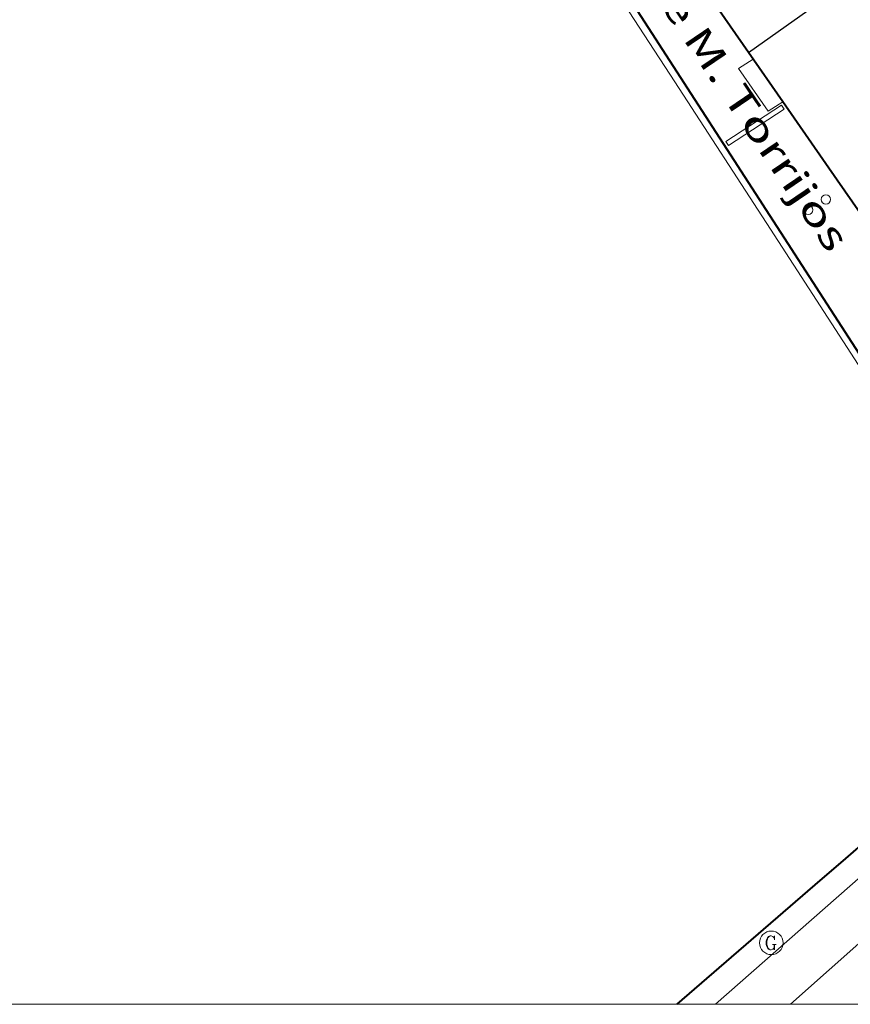
# Model space of a CAD drawing. Units: inches. Extents: x 452997 to 454012, y 4598495 to 4599005.
# Drawn here: x 453078 to 453130, y 4598500 to 4598563 of the extents above; entities that cross this region are included whole.
import ezdxf
from ezdxf.enums import TextEntityAlignment as Align

# ---------------------------------------------------------------- set-up
doc = ezdxf.new("R2010")
doc.units = ezdxf.units.IN
doc.header["$MEASUREMENT"] = 0
for name, color, linetype, lineweight in [('EIX VIA URBANA PAVIMENTADA', 7, 'Continuous', 0), ('FACANA EXTERIOR', 7, 'Continuous', 0), ('LINIA DE VOLADA', 7, 'Continuous', 0), ('MARC FULL', 7, 'Continuous', 0), ('MITGERES', 7, 'Continuous', 0), ('MUR', 7, 'Continuous', 0), ('PROTECCIO PEATONAL', 7, 'Continuous', 0), ('REGISTRE DE GAS', 7, 'Continuous', 0), ('REIXA DE DESGUAS', 7, 'Continuous', 0), ('TEXT DE CARRER', 7, 'Continuous', 0), ('VORERA', 7, 'Continuous', 0)]:
    doc.layers.add(name, color=color, linetype=linetype, lineweight=lineweight)
doc.styles.add('Style-Arial', font='ARIAL.TTF')

# ---------------------------------------------------------------- blocks, each defined once
blk = doc.blocks.new('REGASC')
at = {"color": 0, "linetype": 'ByBlock', "lineweight": -2, "flags": 128}
for points in [[(0.238, 0.43), (0.284, 0.26), (0.284, 0.6), (0.238, 0.43), (0.142, 0.544), (0.002, 0.6), (-0.094, 0.6), (-0.236, 0.544), (-0.33, 0.43), (-0.376, 0.316), (-0.424, 0.146), (-0.424, -0.146), (-0.376, -0.316), (-0.33, -0.43), (-0.236, -0.544), (-0.094, -0.6), (0.002, -0.6), (0.142, -0.544), (0.238, -0.43)], [(-0.094, 0.6), (-0.188, 0.544), (-0.282, 0.43), (-0.33, 0.316), (-0.376, 0.146), (-0.376, -0.146), (-0.33, -0.316), (-0.282, -0.43), (-0.188, -0.544), (-0.094, -0.6)], [(0.096, -0.146), (0.426, -0.146)], [(0.238, -0.146), (0.238, -0.6)], [(0.284, -0.146), (0.284, -0.6)]]:
    blk.add_lwpolyline(points, dxfattribs=at)
at = {"color": 0, "linetype": 'ByBlock', "lineweight": -2}
blk.add_circle((0.0001974124312400818, -0.0006007362604141236), 1, dxfattribs=at)
blk = doc.blocks.new('PPEAT')
at = {"color": 0, "linetype": 'ByBlock', "lineweight": -2}
blk.add_circle((0, 0), 0.2991005201944986, dxfattribs=at)

msp = doc.modelspace()

# ---------------------------------------------------------------- linework, layer by layer
at = {"layer": 'EIX VIA URBANA PAVIMENTADA', "color": 1, "linetype": 'Continuous', "lineweight": 20}
msp.add_polyline3d([(453126.6536757704, 4598500, 20.4505075939245), (453144.2336590361, 4598515.616760531, 20.5790319056816), (453149.3436977335, 4598519.672728046, 20.6110319552944), (453184.1349394717, 4598544.423502441, 21.5070333444528)], dxfattribs=at)
at = {"layer": 'FACANA EXTERIOR', "color": 1, "linetype": 'Continuous', "lineweight": 40, "extrusion": (-0.7233448773457251, -0.4882452401360804, 0.4882507285218931), "elevation": -2572972.694638272, "flags": 128}
msp.add_lwpolyline([(-3558035.308824097, 1439540.132713792), (-3558039.993172964, 1439539.998647417), (-3558044.676692978, 1439539.863435176)], dxfattribs=at)
at = {"layer": 'FACANA EXTERIOR', "color": 1, "linetype": 'Continuous', "lineweight": 40, "elevation": 35.87239619489904, "flags": 128}
msp.add_lwpolyline([(453126.1597969985, 4598557.319864962), (453123.9839677996, 4598560.447983684)], dxfattribs=at)
at = {"layer": 'FACANA EXTERIOR', "color": 1, "linetype": 'Continuous', "lineweight": 40}
for points, elevation in [([(453135.2588623083, 4598544.240873009), (453129.6209150491, 4598552.34392835), (453126.1597969985, 4598557.319864962)], 36.27205623569898), ([(453128.2025732773, 4598507.589869721), (453120.5185111121, 4598500.966917755), (453119.4219226878, 4598500)], 31.00104806385934)]:
    msp.add_lwpolyline(points, dxfattribs=dict(at, elevation=elevation))
at = {"layer": 'FACANA EXTERIOR', "color": 1, "linetype": 'Continuous', "lineweight": 40, "extrusion": (-0.652833807174621, 0.7575011684544616, -1.245192960545408e-07), "elevation": 3187557.462845059, "flags": 128}
msp.add_lwpolyline([(-3345311.50075277, 31.97296136683755), (-3345308.930438883, 31.68496092032236), (-3345306.360124995, 31.39796047535755)], dxfattribs=at)
at = {"layer": 'FACANA EXTERIOR', "color": 1, "linetype": 'Continuous', "lineweight": 40}
msp.add_polyline3d([(453132.6251852796, 4598538.83269424, 32.81209618886565), (453110.5610417862, 4598572.9421049, 31.89804945465921), (453109.1990554566, 4598575.022118459, 31.66504909341601), (453108.7520530412, 4598574.795121498, 31.63804905155521)], dxfattribs=at)
at = {"layer": 'LINIA DE VOLADA', "color": 7, "linetype": 'Continuous', "lineweight": 0, "extrusion": (-0.8059184117326016, -0.5164252173270077, 0.2894831748809484), "elevation": -2739979.407574516, "flags": 128}
msp.add_lwpolyline([(-3627387.942724688, 828692.1218100623), (-3627380.821048584, 828692.2638938607), (-3627373.69799098, 828692.4070223924)], dxfattribs=at)
at = {"layer": 'LINIA DE VOLADA', "color": 7, "linetype": 'Continuous', "lineweight": 0, "extrusion": (1.702842036749371e-07, 0.02283532705934041, 0.9997392399211226), "elevation": 105042.0891800149, "flags": 128}
msp.add_lwpolyline([(-453084.9952468436, -4597362.107866713), (-453091.0752550475, -4597352.736407691), (-453097.1562632532, -4597343.364948669)], dxfattribs=at)
at = {"layer": 'MARC FULL', "color": 0, "linetype": 'Continuous'}
msp.add_lwpolyline([(454000, 4598500), (453000, 4598500)], dxfattribs=at)
at = {"layer": 'MITGERES', "color": 1, "linetype": 'Continuous', "lineweight": 30, "elevation": 33.87405251824961}
msp.add_lwpolyline([(453123.9839677985, 4598560.447983682), (453129.6430070128, 4598564.459946964), (453131.2942560806, 4598565.630596323)], dxfattribs=at)
at = {"layer": 'MUR', "color": 1, "linetype": 'Continuous', "lineweight": 20, "elevation": 23.1460358855584, "flags": 128}
msp.add_lwpolyline([(453126.1597969985, 4598557.319864962), (453125.2359414679, 4598556.721968406), (453123.3509591153, 4598559.432986911), (453124.273965076, 4598560.029980834)], dxfattribs=at)
at = {"layer": 'MUR', "color": 1, "linetype": 'Continuous', "lineweight": 20, "elevation": 23.1460358855584}
msp.add_lwpolyline([(453126.1599474378, 4598557.319962323), (453126.1597969985, 4598557.319864962)], dxfattribs=at)
at = {"layer": 'REIXA DE DESGUAS', "color": 7, "linetype": 'Continuous', "lineweight": 0, "elevation": 23.1460358855584, "flags": 128}
msp.add_lwpolyline([(453122.5369226775, 4598554.7969859), (453126.0859456007, 4598557.092962532), (453126.248943949, 4598556.841960907), (453122.6999210257, 4598554.545984274), (453122.5369226775, 4598554.7969859)], dxfattribs=at)
at = {"layer": 'VORERA', "color": 1, "linetype": 'Continuous', "lineweight": 0, "elevation": 20.47081970761588, "flags": 128}
msp.add_lwpolyline([(453121.8862636932, 4598500), (453141.230664745, 4598516.98278544)], dxfattribs=at)

# ---------------------------------------------------------------- block references
at = {"layer": 'PROTECCIO PEATONAL', "color": 7, "linetype": 'Continuous', "lineweight": 0, "xscale": 1.000001550400009, "yscale": 1.000001550399986, "zscale": 1.0000015504, "rotation": 359.9995652666707}
for p in [(453128.895904599, 4598551.114931943, 22.9770356235408), (453127.7758978471, 4598550.453939416, 22.9770356235408)]:
    msp.add_blockref('PPEAT', p, dxfattribs=at)
at = {"layer": 'REGISTRE DE GAS', "color": 7, "linetype": 'Continuous', "lineweight": 0, "xscale": 0.7500011627999923, "yscale": 0.7500011628000038, "zscale": 0.7500011628000001, "rotation": 359.9995652666702}
msp.add_blockref('REGASC', (453125.4265410205, 4598503.905885072, 20.5110318002544), dxfattribs=at)

# ---------------------------------------------------------------- texts
at = {"layer": 'TEXT DE CARRER', "color": 7, "linetype": 'Continuous', "lineweight": 0, "style": 'Style-Arial', "width": 1.401140690891859}
msp.add_text('Passatge de José M. Torrijos', height=1.759988728682295, rotation=304.1517263777811, dxfattribs=at).set_placement((453117.4058320287, 4598566.38243528), align=Align.MIDDLE_CENTER)

doc.saveas('drawing.dxf')
